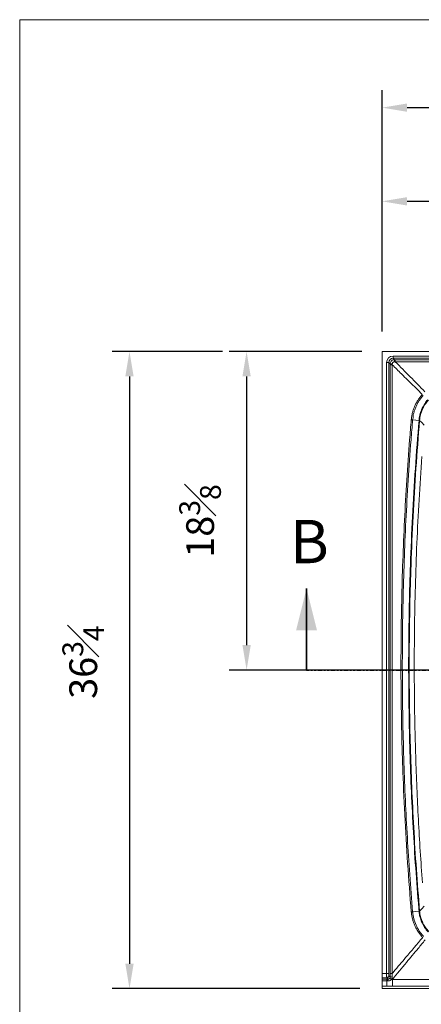
# Model space of a CAD drawing. Units: inches. Extents: x 0 to 129, y 0 to 91.
# Drawn here: x 0 to 23, y 34 to 91 of the extents above; entities that cross this region are included whole.
import ezdxf

# ---------------------------------------------------------------- set-up
doc = ezdxf.new("R2010")
doc.units = ezdxf.units.IN
doc.header["$MEASUREMENT"] = 0
doc.header["$PDSIZE"] = -1
doc.linetypes.add('PHANTOM', pattern=[0.5, 0.25, -0.05, 0.05, -0.05, 0.05, -0.05])
doc.styles.add('Dim', font='arial.ttf')
doc.styles.add('SLDTEXTSTYLE0', font='TXT', dxfattribs={"width": 0.75})
doc.dimstyles.new('3_4 Scale', dxfattribs={"dimscale": 16, "dimtxt": 0.1, "dimasz": 0.09, "dimexe": 0.0625, "dimexo": 0.08, "dimgap": 0.09, "dimtad": 1, "dimdec": 4, "dimzin": 0, "dimdsep": 46, "dimlunit": 5, "dimtxsty": 'Dim', "dimcen": 0, "dimadec": 4, "dimazin": 0, "dimtfac": 0.75, "dimtdec": 4, "dimtofl": 0, "dimtmove": 0, "dimatfit": 3, "dimfxl": 1, "dimfrac": 1, "dimtolj": 1, "dimtzin": 0, "dimarcsym": 0})

# ---------------------------------------------------------------- blocks, each defined once
blk = doc.blocks.new('*D37')
at = {"color": 0, "linetype": 'Continuous', "lineweight": -2, "transparency": 16777216}
for p, q in [((21.078, 72.55), (21.078, 86.461)), ((58.578, 72.55), (58.578, 86.461)), ((22.518, 85.461), (57.138, 85.461))]:
    blk.add_line(p, q, dxfattribs=at)
at = {"color": 0, "linetype": 'Continuous', "transparency": 16777216}
for points in [[(22.518, 85.701), (22.518, 85.221), (21.078, 85.461)], [(57.138, 85.701), (57.138, 85.221), (58.578, 85.461)]]:
    blk.add_solid(points, dxfattribs=at)
at = {"layer": 'Defpoints', "color": 0, "linetype": 'Continuous', "transparency": 16777216}
for p in [(58.578, 85.461), (21.078, 71.27), (58.578, 71.27)]:
    blk.add_point(p, dxfattribs=at)
at = {"color": 0, "linetype": 'Continuous', "lineweight": 18, "transparency": 16777216, "insert": (40.41, 88.12), "char_height": 1.6, "attachment_point": 5, "style": 'Dim'}
blk.add_mtext('\\A1;37{\\H0.75x;\\S1#2;}', dxfattribs=at)
blk = doc.blocks.new('*D38')
at = {"color": 0, "linetype": 'Continuous', "lineweight": -2, "transparency": 16777216}
for p, q in [((21.078, 72.55), (21.078, 81.057)), ((33.578, 54.3), (33.578, 81.057)), ((22.518, 80.057), (32.138, 80.057))]:
    blk.add_line(p, q, dxfattribs=at)
at = {"color": 0, "linetype": 'Continuous', "transparency": 16777216}
for points in [[(22.518, 80.297), (22.518, 79.817), (21.078, 80.057)], [(32.138, 80.297), (32.138, 79.817), (33.578, 80.057)]]:
    blk.add_solid(points, dxfattribs=at)
at = {"layer": 'Defpoints', "color": 0, "linetype": 'Continuous', "transparency": 16777216}
for p in [(33.578, 80.057), (21.078, 71.27), (33.578, 53.02)]:
    blk.add_point(p, dxfattribs=at)
at = {"color": 0, "linetype": 'Continuous', "lineweight": 18, "transparency": 16777216, "insert": (27.676, 82.701), "char_height": 1.6, "attachment_point": 5, "style": 'Dim'}
blk.add_mtext('\\A1;12{\\H0.75x;\\S1#2;}', dxfattribs=at)
blk = doc.blocks.new('*D39')
at = {"color": 0, "linetype": 'Continuous', "lineweight": -2, "transparency": 16777216}
for p, q in [((19.923, 71.395), (12.273, 71.395)), ((13.273, 69.955), (13.273, 54.46)), ((32.298, 53.02), (12.273, 53.02))]:
    blk.add_line(p, q, dxfattribs=at)
at = {"color": 0, "linetype": 'Continuous', "transparency": 16777216}
for points in [[(13.033, 69.955), (13.513, 69.955), (13.273, 71.395)], [(13.033, 54.46), (13.513, 54.46), (13.273, 53.02)]]:
    blk.add_solid(points, dxfattribs=at)
at = {"layer": 'Defpoints', "color": 0, "linetype": 'Continuous', "transparency": 16777216}
for p in [(21.203, 71.395), (13.273, 53.02), (33.578, 53.02)]:
    blk.add_point(p, dxfattribs=at)
at = {"color": 0, "linetype": 'Continuous', "lineweight": 18, "transparency": 16777216, "insert": (10.593, 61.62), "char_height": 1.6, "attachment_point": 5, "rotation": 90, "style": 'Dim'}
blk.add_mtext('\\A1;18{\\H0.75x;\\S3#8;}', dxfattribs=at)
blk = doc.blocks.new('*D40')
at = {"color": 0, "linetype": 'Continuous', "lineweight": -2, "transparency": 16777216}
for p, q in [((11.883, 71.395), (5.524, 71.395)), ((6.524, 69.955), (6.524, 36.085)), ((19.798, 34.645), (5.524, 34.645))]:
    blk.add_line(p, q, dxfattribs=at)
at = {"color": 0, "linetype": 'Continuous', "transparency": 16777216}
for points in [[(6.284, 69.955), (6.764, 69.955), (6.524, 71.395)], [(6.284, 36.085), (6.764, 36.085), (6.524, 34.645)]]:
    blk.add_solid(points, dxfattribs=at)
at = {"layer": 'Defpoints', "color": 0, "linetype": 'Continuous', "transparency": 16777216}
for p in [(13.163, 71.395), (6.524, 34.645), (21.078, 34.645)]:
    blk.add_point(p, dxfattribs=at)
at = {"color": 0, "linetype": 'Continuous', "lineweight": 18, "transparency": 16777216, "insert": (3.857, 53.481), "char_height": 1.6, "attachment_point": 5, "rotation": 90, "style": 'Dim'}
blk.add_mtext('\\A1;36{\\H0.75x;\\S3#4;}', dxfattribs=at)

msp = doc.modelspace()

# ---------------------------------------------------------------- linework, layer by layer
at = {"color": 7, "linetype": 'Continuous', "lineweight": 18}
for p, q in [((129.25, 90.53406), (0.19685, 90.53406)), ((0.19685, 90.53406), (0.19685, 0.19685))]:
    msp.add_line(p, q, dxfattribs=at)
at = {"color": 7, "linetype": 'Continuous', "lineweight": 15}
for p, q in [((58.57832, 71.39467), (21.07832, 71.39467)), ((21.07832, 71.39467), (21.07832, 35.51456)), ((21.71372, 71.13222), (57.94293, 71.13222)), ((21.71372, 71.13222), (21.71372, 71.00791)), ((57.94293, 71.00791), (21.71372, 71.00791)), ((21.71372, 71.00791), (21.79754, 70.92409)), ((21.34077, 35.51463), (21.34077, 70.75928)), ((21.34077, 70.75928), (21.46509, 70.75928)), ((21.46509, 70.75928), (21.46509, 35.51463)), ((21.54891, 70.67546), (21.46509, 70.75928)), ((21.54892, 70.62877), (21.54891, 70.67546)), ((21.66937, 70.67614), (21.66878, 70.62885)), ((21.84349, 70.80421), (21.79687, 70.80364)), ((21.79754, 70.92409), (21.84357, 70.92407)), ((22.84107, 67.45541), (23.20898, 67.42394)), ((23.20858, 67.41924), (23.20898, 67.42394)), ((23.24422, 67.42231), (23.24369, 67.4162)), ((22.84102, 39.08397), (23.20901, 39.11544)), ((21.07832, 35.51456), (21.34077, 35.51463)), ((21.35257, 35.266), (21.07832, 35.26593)), ((21.07832, 35.19521), (21.07832, 35.26593)), ((21.34077, 35.51463), (21.46509, 35.51463)), ((21.47685, 35.39032), (21.54872, 35.31847)), ((21.54872, 35.31847), (21.54892, 35.52708)), ((21.6688, 35.527), (21.67122, 35.31619)), ((21.07832, 34.78917), (21.07832, 34.64467)), ((21.07832, 34.64467), (58.57832, 34.64467)), ((21.62726, 35.17304), (21.67266, 35.17466))]:
    msp.add_line(p, q, dxfattribs=at)
at = {"color": 7, "linetype": 'Continuous', "lineweight": 35}
msp.add_line((16.72746, 53.01967), (16.72746, 57.71674), dxfattribs=at)
at = {"color": 7, "linetype": 'PHANTOM', "lineweight": 35}
msp.add_line((62.62279, 53.01967), (16.72746, 53.01967), dxfattribs=at)
at = {"color": 7, "linetype": 'Continuous', "lineweight": 15, "flags": 128}
for points in [[(23.50972, 67.1463), (23.36268, 67.29548), (23.24369, 67.4162)], [(23.24373, 39.12319), (23.36402, 39.24523), (23.51158, 39.39493)], [(21.42461, 35.19399), (21.4095, 35.20909), (21.35257, 35.266)]]:
    msp.add_lwpolyline(points, dxfattribs=at)
at = {"color": 7, "linetype": 'Continuous', "lineweight": 15}
for centre, radius, start, end in [((21.64813, 63.76194), 6.91423, 89.824058, 90.822267), ((21.64747, 13.59319), 57.03567, 89.978594, 90.098999), ((28.81124, 70.82477), 7.01441, 179.188733, 180.172619), ((78.38095, 70.82641), 56.53747, 179.901025, 180.022492), ((22.46058, 58.58198), 8.86886, 84.934212, 85.161902), ((22.48183, 47.71147), 8.62201, 274.835384, 275.069654), ((21.35093, 35.39192), 0.12593, 270.746026, 359.269472), ((22.62226, 36.63347), 1.76717, 231.680075, 235.733273), ((21.6492, 37.42237), 2.10629, 267.265711, 270.599074), ((21.64847, 94.03476), 58.50776, 269.9025136, 270.0199039), ((19.19746, 35.03423), 2.16441, 353.489714, 1.563695), ((22.20406, 35.10748), 0.84312, 174.097838, 180.96392), ((22.46149, 35.10737), 1.0405, 175.224833, 180.783829), ((-239.54308, 35.08363), 261.21576, 359.9352922, 0.0199675)]:
    msp.add_arc(centre, radius, start, end, dxfattribs=at)
for major_axis, ratio in [((0.26808, -0.26808), 0.98913284), ((0.18065, -0.18065), 0.9785565)]:
    msp.add_ellipse((21.71784, 70.75516), major_axis=major_axis, ratio=ratio, start_param=2.3616577, end_param=3.92152761, dxfattribs=at)
for points, knots in [([(21.54891, 70.67546), (21.55178, 70.70335), (21.55752, 70.7592), (21.60051, 70.83354), (21.66345, 70.8896), (21.73306, 70.91952), (21.77912, 70.92278), (21.79754, 70.92409)], [0, 0, 0, 0, 0.21474462, 0.43003741, 0.64426649, 0.85776894, 1, 1, 1, 1]), ([(21.54892, 35.52708), (21.54913, 38.33508), (21.54966, 45.58936), (21.54993, 57.28993), (21.54926, 66.18249), (21.54892, 70.62877)], [0, 0, 0, 0, 0.23998841, 0.6199941, 1, 1, 1, 1]), ([(21.66878, 70.62885), (21.66841, 66.18256), (21.66767, 57.28994), (21.66802, 45.58932), (21.66858, 38.33501), (21.6688, 35.527)], [0, 0, 0, 0, 0.38000541, 0.76001233, 1, 1, 1, 1]), ([(23.39864, 68.91852), (23.24692, 69.06845), (22.84572, 69.46491), (22.2691, 70.03502), (21.84427, 70.45527), (21.66878, 70.62885)], [0, 0, 0, 0, 0.26305223, 0.69559289, 1, 1, 1, 1]), ([(21.79687, 70.80364), (21.78748, 70.80291), (21.76394, 70.80107), (21.72842, 70.78556), (21.69623, 70.75684), (21.67408, 70.71891), (21.67093, 70.69036), (21.66937, 70.67614)], [0, 0, 0, 0, 0.141741105, 0.355336082, 0.570169638, 0.785807756, 1, 1, 1, 1]), ([(57.81316, 70.80421), (53.08623, 70.80459), (43.63235, 70.80536), (31.64246, 70.80494), (24.3795, 70.8044), (21.84349, 70.80421)], [0, 0, 0, 0, 0.39424307, 0.78848745, 1, 1, 1, 1]), ([(21.84357, 70.92407), (27.83849, 70.92367), (33.8334, 70.92322), (45.82324, 70.92322), (51.81816, 70.92367), (57.81308, 70.92407)], [0, 0, 0, 0, 0.5, 0.5, 1, 1, 1, 1]), ([(22.76224, 67.46207), (22.76224, 67.46214), (22.76845, 67.53084), (22.78546, 67.66784), (22.82835, 67.8698), (22.88787, 68.06692), (22.96315, 68.25746), (23.05354, 68.44077), (23.15684, 68.61213), (23.27087, 68.77212), (23.35525, 68.86884), (23.39744, 68.9172)], [0, 0, 0, 0, 0.00012749, 0.12804309, 0.25595001, 0.38288355, 0.50982204, 0.63582523, 0.76182588, 0.88091069, 1, 1, 1, 1]), ([(23.45459, 68.86421), (23.45459, 68.86421), (23.41066, 68.82029), (23.33342, 68.72244), (23.22124, 68.56926), (23.12177, 68.40287), (23.03453, 68.22543), (22.9609, 68.04117), (22.90727, 67.84923), (22.85201, 67.65763), (22.87091, 67.51508), (22.84107, 67.45541), (22.84107, 67.45541)], [0, 0, 0, 0, 0.00000105, 0.11912284, 0.23824027, 0.36423592, 0.49023588, 0.61717727, 0.74411463, 0.87205207, 0.99999834, 1, 1, 1, 1]), ([(23.20898, 67.42394), (23.20898, 67.42395), (23.21862, 67.44324), (23.20858, 67.52472), (23.24191, 67.65104), (23.276, 67.81297), (23.32925, 67.96894), (23.40854, 68.16337), (23.54557, 68.36741), (23.63578, 68.5649), (23.72379, 68.6089), (23.72379, 68.6089)], [0, 0, 0, 0, 0.00000198, 0.04951047, 0.17489425, 0.30027673, 0.42568951, 0.55110021, 0.77555312, 0.99999803, 1, 1, 1, 1]), ([(23.74984, 68.58305), (23.67686, 68.50338), (23.61154, 68.41876), (23.49549, 68.24011), (23.44476, 68.14608), (23.38003, 67.99769), (23.3605, 67.94731), (23.3257, 67.84522), (23.31036, 67.79333), (23.28406, 67.68876), (23.27307, 67.63605), (23.2554, 67.52977), (23.24871, 67.47614), (23.24421, 67.42231)], [0, 0, 0, 0, 0.25, 0.25, 0.5, 0.5, 0.625, 0.625, 0.75, 0.75, 0.875, 0.875, 1, 1, 1, 1]), ([(22.76219, 39.0771), (22.68849, 40.01017), (22.54108, 41.87638), (22.37895, 44.67983), (22.29703, 46.60603), (22.23786, 48.37433), (22.1958, 49.98469), (22.16684, 52.31709), (22.16976, 54.64966), (22.20456, 56.98198), (22.27134, 59.3136), (22.36996, 61.64416), (22.50099, 63.9731), (22.63559, 65.91228), (22.73058, 67.07464), (22.76224, 67.46207)], [0, 0, 0, 0, 0.09880711, 0.19762103, 0.29642822, 0.30232726, 0.38440112, 0.46648285, 0.54856459, 0.63063858, 0.71272008, 0.79480159, 0.87688282, 0.95896407, 1, 1, 1, 1]), ([(22.84107, 67.45541), (22.80938, 67.06817), (22.71431, 65.90635), (22.57956, 63.9681), (22.44836, 61.64025), (22.3496, 59.31078), (22.28272, 56.98026), (22.24786, 54.64902), (22.24493, 52.31753), (22.27393, 49.98622), (22.33335, 47.71729), (22.42008, 45.51108), (22.53205, 43.36737), (22.66926, 41.22462), (22.78377, 39.79752), (22.84102, 39.08397)], [0, 0, 0, 0, 0.041036034, 0.123117703, 0.205199346, 0.287281405, 0.369363473, 0.451438021, 0.533520368, 0.615602706, 0.69767714, 0.773233744, 0.848790342, 0.924395184, 1, 1, 1, 1]), ([(23.20861, 39.12014), (23.20378, 39.17756), (23.13381, 40.00939), (23.01113, 41.6167), (22.86555, 43.94369), (22.75233, 46.27249), (22.67136, 48.60323), (22.62275, 50.93548), (22.60923, 52.87956), (22.61595, 54.82302), (22.64294, 56.76575), (22.71162, 59.24568), (22.82525, 61.87351), (22.98789, 64.64845), (23.13502, 66.49566), (23.20858, 67.41924)], [0, 0, 0, 0, 0.00610065, 0.08839043, 0.17068018, 0.25297033, 0.33526047, 0.41761439, 0.49996831, 0.54110879, 0.62339905, 0.70568933, 0.80379064, 0.90189867, 1, 1, 1, 1]), ([(23.24369, 67.4162), (23.17009, 66.49282), (23.02289, 64.646), (22.86014, 61.87166), (22.74642, 59.2444), (22.67768, 56.765), (22.65067, 54.82268), (22.64394, 52.87964), (22.65746, 50.93598), (22.70616, 48.60424), (22.78705, 46.27398), (22.90229, 43.91696), (23.05015, 41.53284), (23.1792, 39.92641), (23.24373, 39.12319)], [0, 0, 0, 0, 0.09810154, 0.19620974, 0.29431124, 0.37660132, 0.45889141, 0.50003174, 0.58238543, 0.66473912, 0.74702928, 0.82931941, 0.9146597, 1, 1, 1, 1]), ([(22.84107, 67.45541), (22.83033, 67.45632), (22.81788, 67.45738), (22.79106, 67.45964), (22.7767, 67.46085), (22.76224, 67.46207)], [0, 0, 0, 0, 0.5, 0.5, 1, 1, 1, 1]), ([(23.24421, 67.42231), (23.24242, 67.42225), (23.23841, 67.42237), (23.22643, 67.42294), (23.21846, 67.42338), (23.20898, 67.42394)], [0, 0, 0, 0, 0.5, 0.5, 1, 1, 1, 1]), ([(23.40629, 40.75377), (23.36256, 41.36108), (23.27509, 42.5757), (23.16915, 44.3996), (23.08172, 46.22475), (23.0147, 48.04961), (22.96758, 49.87363), (22.94043, 51.6969), (22.93319, 53.52064), (22.94748, 55.5696), (22.99262, 57.84318), (23.08038, 60.34136), (23.2029, 62.83889), (23.3162, 64.50249), (23.37286, 65.33429)], [0, 0, 0, 0, 0.07424545, 0.14849086, 0.22277191, 0.29705294, 0.37115611, 0.44525927, 0.51939791, 0.59353655, 0.69510673, 0.79667691, 0.89833843, 1, 1, 1, 1]), ([(22.84102, 39.08397), (22.83027, 39.08303), (22.81783, 39.08194), (22.79101, 39.0796), (22.77665, 39.07835), (22.76219, 39.0771)], [0, 0, 0, 0, 0.5, 0.5, 1, 1, 1, 1]), ([(23.41745, 37.60029), (23.41599, 37.60186), (23.36818, 37.65309), (23.2783, 37.75809), (23.15871, 37.92343), (23.05359, 38.09836), (22.96312, 38.28172), (22.88781, 38.47226), (22.82852, 38.66937), (22.78481, 38.87132), (22.76973, 39.00851), (22.76219, 39.0771)], [0, 0, 0, 0, 0.00389873, 0.12777673, 0.25164732, 0.37552302, 0.49940276, 0.62398551, 0.74856516, 0.87427873, 1, 1, 1, 1]), ([(22.84102, 39.08397), (22.84241, 39.06745), (22.84398, 39.05084), (22.84743, 39.01779), (22.85311, 38.96831), (22.86028, 38.91907), (22.87664, 38.82094), (22.89024, 38.75597), (22.93938, 38.56245), (22.9828, 38.43709), (23.09039, 38.19362), (23.15385, 38.0771), (23.264, 37.91061), (23.30296, 37.85689), (23.36466, 37.77888), (23.39633, 37.74052), (23.42922, 37.70312), (23.4514, 37.6784), (23.46267, 37.6661), (23.47399, 37.65399)], [0, 0, 0, 0, 0.03125, 0.03125, 0.0625, 0.125, 0.125, 0.25, 0.25, 0.5, 0.5, 0.75, 0.75, 0.875, 0.875, 0.9375, 0.96875, 0.96875, 1, 1, 1, 1]), ([(23.24425, 39.11707), (23.24245, 39.11717), (23.23844, 39.11709), (23.22645, 39.11653), (23.21848, 39.11607), (23.20901, 39.11544)], [0, 0, 0, 0, 0.5, 0.5, 1, 1, 1, 1]), ([(23.74025, 37.91271), (23.73549, 37.91778), (23.73065, 37.92298), (23.72115, 37.93333), (23.70698, 37.94891), (23.6931, 37.96468), (23.6657, 37.99648), (23.64792, 38.01803), (23.59606, 38.08367), (23.56343, 38.12877), (23.50202, 38.22165), (23.47325, 38.26942), (23.41961, 38.36767), (23.39468, 38.41835), (23.32703, 38.57198), (23.29104, 38.67708), (23.25021, 38.83861), (23.2388, 38.8931), (23.22506, 38.97584), (23.22105, 39.00358), (23.21588, 39.04545), (23.2143, 39.05943), (23.21215, 39.08042), (23.21147, 39.08742), (23.21018, 39.10142), (23.20957, 39.10851), (23.20901, 39.11544)], [0, 0, 0, 0, 0.015625, 0.015625, 0.03125, 0.0625, 0.0625, 0.125, 0.125, 0.25, 0.25, 0.375, 0.375, 0.5, 0.5, 0.75, 0.75, 0.875, 0.875, 0.9375, 0.9375, 0.96875, 0.96875, 0.984375, 0.984375, 1, 1, 1, 1]), ([(23.24425, 39.11707), (23.24674, 39.09113), (23.2595, 38.95806), (23.29881, 38.7719), (23.36912, 38.56482), (23.45223, 38.37602), (23.5764, 38.15941), (23.70231, 38.01297), (23.76597, 37.93894)], [0, 0, 0, 0, 0.05958567, 0.30577449, 0.43247016, 0.55916405, 0.77712129, 1, 1, 1, 1]), ([(21.6688, 35.527), (21.69854, 35.56214), (21.95487, 35.86503), (22.53882, 36.55494), (23.09325, 37.20953), (23.42098, 37.59646)], [0, 0, 0, 0, 0.05093419, 0.43899459, 1, 1, 1, 1]), ([(23.56405, 37.45451), (23.42895, 37.29158), (23.07065, 36.85947), (22.44023, 36.09949), (21.94478, 35.50253), (21.67266, 35.17466)], [0, 0, 0, 0, 0.214349774, 0.56848681, 1, 1, 1, 1]), ([(21.07832, 35.26593), (21.07832, 35.26754), (21.07832, 35.27053), (21.07832, 35.277), (21.07832, 35.27948), (21.07832, 35.28514), (21.07832, 35.28832), (21.07832, 35.29877), (21.07832, 35.30689), (21.07832, 35.32076), (21.07832, 35.32567), (21.07832, 35.33606), (21.07832, 35.34156), (21.07832, 35.3586), (21.07832, 35.37077), (21.07832, 35.39672), (21.07832, 35.41064), (21.07832, 35.43909), (21.07832, 35.4537), (21.07832, 35.48372), (21.07832, 35.49915), (21.07832, 35.51456)], [0, 0, 0, 0, 0.125, 0.125, 0.1875, 0.1875, 0.25, 0.25, 0.375, 0.375, 0.4375, 0.4375, 0.5, 0.5, 0.625, 0.625, 0.75, 0.75, 0.875, 0.875, 1, 1, 1, 1]), ([(21.35257, 35.266), (21.35177, 35.26761), (21.35097, 35.27065), (21.34943, 35.27935), (21.34869, 35.28499), (21.34726, 35.29882), (21.34657, 35.30711), (21.3453, 35.32566), (21.34471, 35.33597), (21.3439, 35.353), (21.34364, 35.35897), (21.34316, 35.37126), (21.34293, 35.37758), (21.3423, 35.39704), (21.34195, 35.41067), (21.34151, 35.43216), (21.34138, 35.43949), (21.34116, 35.4542), (21.34107, 35.46162), (21.34085, 35.48404), (21.34077, 35.49921), (21.34077, 35.51463)], [0, 0, 0, 0, 0.125, 0.125, 0.25, 0.25, 0.375, 0.375, 0.5, 0.5, 0.5625, 0.5625, 0.625, 0.625, 0.75, 0.75, 0.8125, 0.8125, 0.875, 0.875, 1, 1, 1, 1]), ([(21.42461, 35.19399), (21.43458, 35.19382), (21.44441, 35.19486), (21.46377, 35.19942), (21.47333, 35.203), (21.49091, 35.21224), (21.49919, 35.21802), (21.51411, 35.23131), (21.52072, 35.23877), (21.52652, 35.24702)], [0, 0, 0, 0, 0.25, 0.25, 0.5, 0.5, 0.75, 0.75, 1, 1, 1, 1]), ([(21.46509, 35.51463), (21.46523, 35.50063), (21.46552, 35.47264), (21.46777, 35.43533), (21.47107, 35.407), (21.47434, 35.39374), (21.47632, 35.39104), (21.47685, 35.39032)], [0, 0, 0, 0, 0.22850317, 0.4569926, 0.68603897, 0.9162799, 1, 1, 1, 1]), ([(21.52652, 35.24702), (21.53239, 35.25682), (21.54555, 35.27875), (21.54759, 35.30432), (21.54872, 35.31847)], [0, 0, 0, 0, 0.446464926, 1, 1, 1, 1]), ([(21.67122, 35.31619), (21.66907, 35.28784), (21.66518, 35.23661), (21.63896, 35.19266), (21.62726, 35.17304)], [0, 0, 0, 0, 0.55354275, 1, 1, 1, 1]), ([(21.07832, 35.19521), (21.12956, 35.19502), (21.22525, 35.19467), (21.32095, 35.19433), (21.36541, 35.19418)], [0, 0, 0, 0, 0.535378408, 1, 1, 1, 1]), ([(21.07832, 35.09415), (21.07832, 35.10736), (21.07832, 35.11982), (21.07832, 35.14326), (21.07832, 35.15373), (21.07832, 35.16732), (21.07832, 35.17147), (21.07832, 35.17879), (21.07832, 35.182), (21.07832, 35.1875), (21.07832, 35.18979), (21.07832, 35.19327), (21.07832, 35.1945), (21.07832, 35.19521)], [0, 0, 0, 0, 0.25, 0.25, 0.5, 0.5, 0.625, 0.625, 0.75, 0.75, 0.875, 0.875, 1, 1, 1, 1]), ([(21.36106, 35.0933), (21.31659, 35.09343), (21.27211, 35.09356), (21.22763, 35.09369), (21.17786, 35.09384), (21.12809, 35.09399), (21.07832, 35.09415)], [0, 0, 0, 0, 0.00343214746, 0.00343214746, 0.00343214746, 0.00727272686, 0.00727272686, 0.00727272686, 0.00727272686]), ([(21.07832, 34.78917), (21.07832, 34.79065), (21.07832, 34.79913), (21.07832, 34.83005), (21.07832, 34.85164), (21.07832, 34.90704), (21.07832, 34.93933), (21.07832, 35.01299), (21.07832, 35.05233), (21.07832, 35.09415)], [0, 0, 0, 0, 0.25, 0.25, 0.5, 0.5, 0.75, 0.75, 1, 1, 1, 1]), ([(21.42109, 35.09314), (21.41639, 35.09315), (21.41169, 35.09316), (21.40699, 35.09317), (21.39168, 35.09321), (21.37637, 35.09325), (21.36106, 35.0933)], [0, 0, 0, 0, 0.00036274291, 0.00036274291, 0.00036274291, 0.00154386187, 0.00154386187, 0.00154386187, 0.00154386187]), ([(21.36541, 35.19418), (21.38051, 35.19412), (21.40024, 35.19406), (21.41997, 35.194), (21.42461, 35.19399)], [0, 0, 0, 0, 0.76503361, 1, 1, 1, 1]), ([(21.62726, 35.17304), (21.61038, 35.15839), (21.57379, 35.12664), (21.50165, 35.09878), (21.44838, 35.09505), (21.42109, 35.09314)], [0, 0, 0, 0, 0.29465662, 0.63859508, 1, 1, 1, 1]), ([(57.98413, 34.78862), (51.9322, 34.78854), (45.88026, 34.78845), (33.77639, 34.78845), (27.72445, 34.78854), (21.67251, 34.78862)], [0, 0, 0, 0, 0.5, 0.5, 1, 1, 1, 1]), ([(21.67266, 35.17466), (27.72455, 35.17632), (33.77644, 35.17802), (45.88021, 35.17802), (51.9321, 35.17632), (57.98398, 35.17466)], [0, 0, 0, 0, 0.5, 0.5, 1, 1, 1, 1])]:
    msp.add_open_spline(points, degree=3, knots=knots, dxfattribs=at)
for points in [[(21.84349, 70.80421), (22.41369, 70.22731), (22.98372, 69.65024), (23.55357, 69.07299)], [(23.20901, 39.11544), (23.20888, 39.11701), (23.20874, 39.11858), (23.20861, 39.12014)], [(23.24373, 39.12319), (23.2439, 39.12115), (23.24408, 39.11911), (23.24425, 39.11707)], [(21.34791, 34.78883), (21.25805, 34.78894), (21.16818, 34.78905), (21.07832, 34.78917)], [(21.67251, 34.78862), (21.56426, 34.78862), (21.45606, 34.78869), (21.34791, 34.78883)]]:
    msp.add_open_spline(points, degree=3, dxfattribs=at)
at = {"color": 7, "linetype": 'Continuous', "lineweight": 35}
msp.add_solid([(16.72746, 57.71674), (16.12784, 55.31824), (17.32709, 55.31824)], dxfattribs=at)

# ---------------------------------------------------------------- texts
at = {"color": 7, "linetype": 'Continuous', "insert": (15.77131, 61.68292), "char_height": 2.49844, "attachment_point": 1, "style": 'SLDTEXTSTYLE0'}
msp.add_mtext('B', dxfattribs=at)

# ---------------------------------------------------------------- dimensions: what is measured, and where the dimension line sits
at = {"color": 7, "linetype": 'Continuous', "lineweight": 18}
for base, p2, picture, middle in [((58.57832, 85.46119), (58.57832, 71.26967), '*D37', (40.40961, 85.46119)), ((33.57832, 80.05655), (33.57832, 53.01967), '*D38', (27.67565, 80.05655))]:
    dim = msp.add_linear_dim(base=base, p1=(21.07832, 71.26967), p2=p2, dimstyle='3_4 Scale', dxfattribs=at)
    dim.commit()
    dim.dimension.update_dxf_attribs({"geometry": picture, "text_midpoint": middle, "dimtype": 160})
for base, p1, p2, picture, middle in [((6.52409, 34.64467), (13.16261, 71.39467), (21.07832, 34.64467), '*D40', (6.52409, 53.48149)), ((13.27254, 53.01967), (21.20332, 71.39467), (33.57832, 53.01967), '*D39', (13.27254, 61.61999))]:
    dim = msp.add_linear_dim(base=base, p1=p1, p2=p2, angle=90, dimstyle='3_4 Scale', dxfattribs=at)
    dim.commit()
    dim.dimension.update_dxf_attribs({"geometry": picture, "text_midpoint": middle, "dimtype": 160})

doc.saveas('drawing.dxf')
